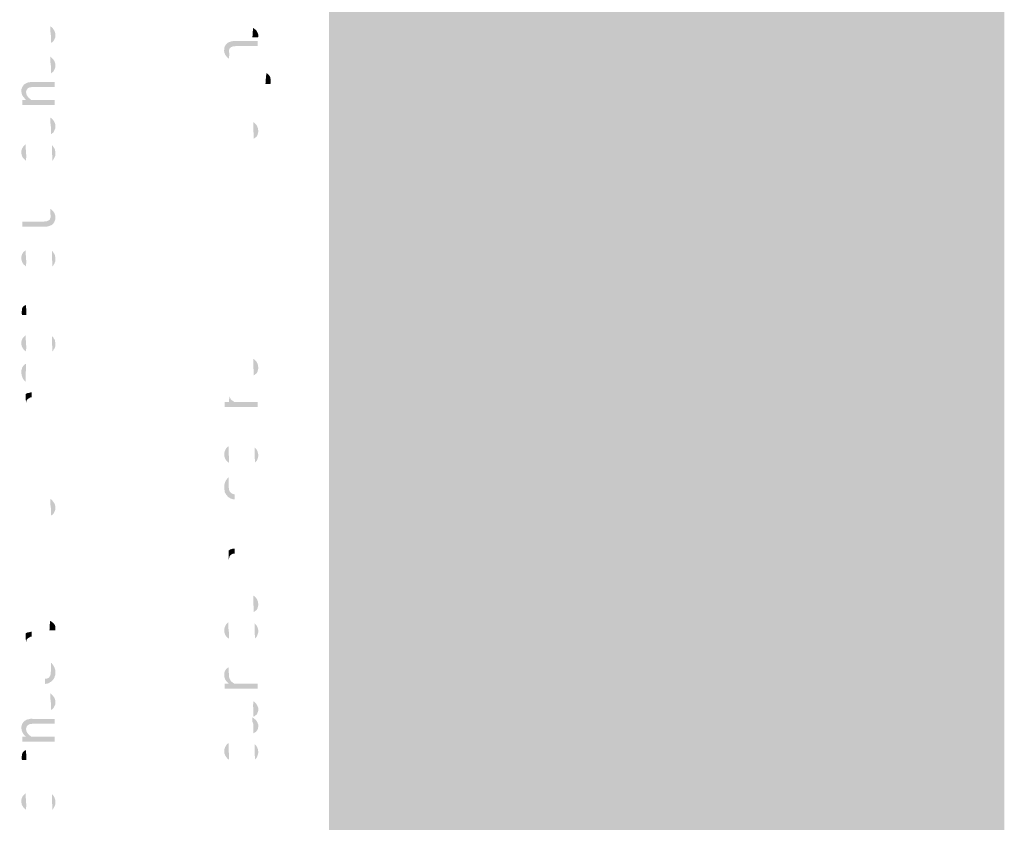
# Model space of a CAD drawing. Extents: x -138 to 788, y 15 to 1082.
# Drawn here: x 70 to 124, y 98 to 142 of the extents above; entities that cross this region are included whole.
import ezdxf

# ---------------------------------------------------------------- set-up
doc = ezdxf.new("R2010")
doc.units = 0
doc.layers.add('EBENE_1', color=160, linetype='Continuous')

msp = doc.modelspace()

# ---------------------------------------------------------------- hatches: boundary and pattern name
at = {"layer": 'EBENE_1'}
for points in [[(124.333, 181.836), (86.868, 181.836), (86.868, 14.831)], [(124.333, 181.836), (124.333, 14.831), (86.868, 14.831)]]:
    msp.add_hatch(color=55, dxfattribs=at).paths.add_polyline_path(points, is_closed=False)
h = msp.add_hatch(color=4, dxfattribs=at)
edge = h.paths.add_edge_path()
edge.add_spline(control_points=[(71.692, 141.323), (71.692, 141.323), (71.692, 141.344), (71.692, 141.344), (71.69, 141.501), (71.594, 141.641), (71.48, 141.746), (71.48, 141.746), (71.416, 141.788), (71.416, 141.788), (71.416, 141.788), (71.416, 141.471), (71.416, 141.471), (71.416, 141.471), (71.438, 141.407), (71.438, 141.407), (71.438, 141.407), (71.438, 141.365), (71.438, 141.365), (71.438, 141.365), (71.459, 140.878), (71.459, 140.878), (71.459, 140.878), (71.501, 140.9), (71.501, 140.9), (71.643, 141.002), (71.618, 141.045), (71.692, 141.196), (71.692, 141.196), (71.692, 141.259), (71.692, 141.259)], knot_values=[0, 0, 0, 0, 1, 1, 1, 2, 2, 2, 3, 3, 3, 4, 4, 4, 5, 5, 5, 6, 6, 6, 7, 7, 7, 8, 8, 8, 9, 9, 9, 10, 10, 10, 10], degree=3, periodic=0)
h = msp.add_hatch(color=4, dxfattribs=at)
edge = h.paths.add_edge_path()
edge.add_spline(control_points=[(82.952, 141.302), (82.952, 141.302), (82.952, 141.323), (82.952, 141.323), (82.88, 141.494), (82.886, 141.56), (82.719, 141.661), (82.719, 141.661), (82.656, 141.704), (82.656, 141.704), (82.656, 141.704), (82.635, 141.344), (82.635, 141.344), (82.635, 141.344), (82.635, 141.281), (82.635, 141.281), (82.635, 141.281), (82.614, 141.217), (82.614, 141.217), (82.614, 141.217), (82.614, 141.175), (82.614, 141.175), (82.614, 141.175), (82.931, 141.175), (82.931, 141.175), (82.931, 141.175), (82.952, 141.238), (82.952, 141.238)], knot_values=[0, 0, 0, 0, 1, 1, 1, 2, 2, 2, 3, 3, 3, 4, 4, 4, 5, 5, 5, 6, 6, 6, 7, 7, 7, 8, 8, 8, 9, 9, 9, 9], degree=3, periodic=0)
h = msp.add_hatch(color=4, dxfattribs=at)
edge = h.paths.add_edge_path()
edge.add_spline(control_points=[(82.91, 140.709), (82.91, 140.709), (82.91, 140.984), (82.91, 140.984), (82.91, 140.984), (81.725, 140.984), (81.725, 140.984), (81.624, 140.992), (81.437, 140.96), (81.344, 140.921), (81.344, 140.921), (81.301, 140.9), (81.301, 140.9), (81.301, 140.9), (81.322, 140.412), (81.322, 140.412), (81.322, 140.412), (81.322, 140.434), (81.322, 140.434), (81.293, 140.601), (81.525, 140.707), (81.661, 140.688), (81.661, 140.688), (81.746, 140.709), (81.746, 140.709)], knot_values=[0, 0, 0, 0, 1, 1, 1, 2, 2, 2, 3, 3, 3, 4, 4, 4, 5, 5, 5, 6, 6, 6, 7, 7, 7, 8, 8, 8, 8], degree=3, periodic=0)
h = msp.add_hatch(color=4, dxfattribs=at)
edge = h.paths.add_edge_path()
edge.add_spline(control_points=[(81.344, 140.307), (81.344, 140.307), (81.322, 140.349), (81.322, 140.349), (81.322, 140.349), (81.322, 140.412), (81.322, 140.412), (81.322, 140.412), (81.301, 140.9), (81.301, 140.9), (81.301, 140.9), (81.259, 140.878), (81.259, 140.878), (81.259, 140.878), (81.217, 140.836), (81.217, 140.836), (81.11, 140.741), (81.055, 140.668), (81.068, 140.519), (81.068, 140.519), (81.047, 140.455), (81.047, 140.455), (81.047, 140.455), (81.047, 140.434), (81.047, 140.434), (81.093, 140.228), (81.089, 140.255), (81.217, 140.074), (81.217, 140.074), (81.28, 140.032), (81.28, 140.032), (81.28, 140.032), (81.322, 139.989), (81.322, 139.989)], knot_values=[0, 0, 0, 0, 1, 1, 1, 2, 2, 2, 3, 3, 3, 4, 4, 4, 5, 5, 5, 6, 6, 6, 7, 7, 7, 8, 8, 8, 9, 9, 9, 10, 10, 10, 11, 11, 11, 11], degree=3, periodic=0)
h = msp.add_hatch(color=4, dxfattribs=at)
edge = h.paths.add_edge_path()
edge.add_spline(control_points=[(71.692, 139.629), (71.692, 139.629), (71.692, 139.651), (71.692, 139.651), (71.693, 139.813), (71.604, 139.946), (71.48, 140.053), (71.48, 140.053), (71.416, 140.116), (71.416, 140.116), (71.416, 140.116), (71.416, 139.778), (71.416, 139.778), (71.416, 139.778), (71.438, 139.735), (71.438, 139.735), (71.438, 139.735), (71.438, 139.672), (71.438, 139.672), (71.438, 139.672), (71.459, 139.185), (71.459, 139.185), (71.459, 139.185), (71.501, 139.227), (71.501, 139.227), (71.501, 139.227), (71.543, 139.248), (71.543, 139.248), (71.543, 139.248), (71.586, 139.291), (71.586, 139.291), (71.586, 139.291), (71.67, 139.46), (71.67, 139.46), (71.67, 139.46), (71.692, 139.524), (71.692, 139.524), (71.692, 139.524), (71.692, 139.587), (71.692, 139.587)], knot_values=[0, 0, 0, 0, 1, 1, 1, 2, 2, 2, 3, 3, 3, 4, 4, 4, 5, 5, 5, 6, 6, 6, 7, 7, 7, 8, 8, 8, 9, 9, 9, 10, 10, 10, 11, 11, 11, 12, 12, 12, 13, 13, 13, 13], degree=3, periodic=0)
h = msp.add_hatch(color=4, dxfattribs=at)
edge = h.paths.add_edge_path()
edge.add_spline(control_points=[(83.63, 138.804), (83.63, 138.804), (83.63, 138.867), (83.63, 138.867), (83.635, 138.991), (83.545, 139.086), (83.46, 139.164), (83.46, 139.164), (83.397, 139.185), (83.397, 139.185), (83.397, 139.185), (83.354, 138.762), (83.354, 138.762), (83.354, 138.762), (83.354, 138.656), (83.354, 138.656), (83.354, 138.656), (83.333, 138.592), (83.333, 138.592), (83.333, 138.592), (83.608, 138.592), (83.608, 138.592), (83.608, 138.592), (83.63, 138.613), (83.63, 138.613), (83.63, 138.613), (83.63, 138.719), (83.63, 138.719)], knot_values=[0, 0, 0, 0, 1, 1, 1, 2, 2, 2, 3, 3, 3, 4, 4, 4, 5, 5, 5, 6, 6, 6, 7, 7, 7, 8, 8, 8, 9, 9, 9, 9], degree=3, periodic=0)
h = msp.add_hatch(color=4, dxfattribs=at)
edge = h.paths.add_edge_path()
edge.add_spline(control_points=[(70.083, 138.042), (70.083, 138.042), (70.083, 138.084), (70.083, 138.084), (70.083, 138.084), (70.062, 138.127), (70.062, 138.127), (70.062, 138.127), (70.041, 138.613), (70.041, 138.613), (70.041, 138.613), (69.956, 138.571), (69.956, 138.571), (69.889, 138.468), (69.848, 138.432), (69.808, 138.296), (69.808, 138.296), (69.808, 138.169), (69.808, 138.169), (69.812, 138.039), (69.878, 137.894), (69.977, 137.809), (69.977, 137.809), (70.019, 137.746), (70.019, 137.746), (70.019, 137.746), (70.083, 137.703), (70.083, 137.703)], knot_values=[0, 0, 0, 0, 1, 1, 1, 2, 2, 2, 3, 3, 3, 4, 4, 4, 5, 5, 5, 6, 6, 6, 7, 7, 7, 8, 8, 8, 9, 9, 9, 9], degree=3, periodic=0)
h = msp.add_hatch(color=4, dxfattribs=at)
edge = h.paths.add_edge_path()
edge.add_spline(control_points=[(71.649, 138.423), (71.649, 138.423), (71.649, 138.698), (71.649, 138.698), (71.649, 138.698), (70.464, 138.698), (70.464, 138.698), (70.342, 138.701), (70.216, 138.7), (70.104, 138.656), (70.104, 138.656), (70.041, 138.613), (70.041, 138.613), (70.041, 138.613), (70.062, 138.127), (70.062, 138.127), (70.062, 138.127), (70.062, 138.148), (70.062, 138.148), (70.103, 138.352), (70.197, 138.413), (70.4, 138.423), (70.4, 138.423), (70.485, 138.423), (70.485, 138.423)], knot_values=[0, 0, 0, 0, 1, 1, 1, 2, 2, 2, 3, 3, 3, 4, 4, 4, 5, 5, 5, 6, 6, 6, 7, 7, 7, 8, 8, 8, 8], degree=3, periodic=0)
h = msp.add_hatch(color=4, dxfattribs=at)
edge = h.paths.add_edge_path()
edge.add_spline(control_points=[(71.649, 137.428), (71.649, 137.428), (71.649, 137.703), (71.649, 137.703), (71.649, 137.703), (70.358, 137.703), (70.358, 137.703), (70.227, 137.816), (70.205, 137.818), (70.104, 137.978), (70.104, 137.978), (70.083, 138.042), (70.083, 138.042), (70.083, 138.042), (70.083, 137.703), (70.083, 137.703), (70.083, 137.703), (69.85, 137.703), (69.85, 137.703), (69.85, 137.703), (69.85, 137.428), (69.85, 137.428)], knot_values=[0, 0, 0, 0, 1, 1, 1, 2, 2, 2, 3, 3, 3, 4, 4, 4, 5, 5, 5, 6, 6, 6, 7, 7, 7, 7], degree=3, periodic=0)
h = msp.add_hatch(color=4, dxfattribs=at)
edge = h.paths.add_edge_path()
edge.add_spline(control_points=[(71.692, 136.264), (71.692, 136.264), (71.692, 136.285), (71.692, 136.285), (71.694, 136.447), (71.597, 136.577), (71.48, 136.687), (71.48, 136.687), (71.416, 136.73), (71.416, 136.73), (71.416, 136.73), (71.416, 136.412), (71.416, 136.412), (71.416, 136.412), (71.438, 136.37), (71.438, 136.37), (71.438, 136.37), (71.438, 136.306), (71.438, 136.306), (71.438, 136.306), (71.459, 135.819), (71.459, 135.819), (71.459, 135.819), (71.501, 135.84), (71.501, 135.84), (71.665, 135.964), (71.593, 135.964), (71.692, 136.137), (71.692, 136.137), (71.692, 136.2), (71.692, 136.2)], knot_values=[0, 0, 0, 0, 1, 1, 1, 2, 2, 2, 3, 3, 3, 4, 4, 4, 5, 5, 5, 6, 6, 6, 7, 7, 7, 8, 8, 8, 9, 9, 9, 10, 10, 10, 10], degree=3, periodic=0)
h = msp.add_hatch(color=4, dxfattribs=at)
edge = h.paths.add_edge_path()
edge.add_spline(control_points=[(82.952, 136.01), (82.952, 136.01), (82.952, 136.031), (82.952, 136.031), (82.952, 136.031), (82.931, 136.073), (82.931, 136.073), (82.931, 136.073), (82.931, 136.137), (82.931, 136.137), (82.931, 136.137), (82.91, 136.179), (82.91, 136.179), (82.91, 136.179), (82.889, 136.243), (82.889, 136.243), (82.889, 136.243), (82.867, 136.285), (82.867, 136.285), (82.867, 136.285), (82.825, 136.349), (82.825, 136.349), (82.825, 136.349), (82.741, 136.433), (82.741, 136.433), (82.741, 136.433), (82.677, 136.476), (82.677, 136.476), (82.677, 136.476), (82.677, 136.052), (82.677, 136.052), (82.677, 136.052), (82.698, 135.566), (82.698, 135.566), (82.698, 135.566), (82.741, 135.587), (82.741, 135.587), (82.846, 135.675), (82.919, 135.708), (82.931, 135.883), (82.931, 135.883), (82.952, 135.947), (82.952, 135.947)], knot_values=[0, 0, 0, 0, 1, 1, 1, 2, 2, 2, 3, 3, 3, 4, 4, 4, 5, 5, 5, 6, 6, 6, 7, 7, 7, 8, 8, 8, 9, 9, 9, 10, 10, 10, 11, 11, 11, 12, 12, 12, 13, 13, 13, 14, 14, 14, 14], degree=3, periodic=0)
h = msp.add_hatch(color=4, dxfattribs=at)
edge = h.paths.add_edge_path()
edge.add_spline(control_points=[(70.083, 134.655), (70.083, 134.655), (70.062, 134.719), (70.062, 134.719), (70.062, 134.719), (70.062, 134.761), (70.062, 134.761), (70.062, 134.761), (70.041, 135.248), (70.041, 135.248), (70.041, 135.248), (69.998, 135.206), (69.998, 135.206), (69.724, 135.007), (69.744, 134.554), (70.019, 134.38), (70.019, 134.38), (70.062, 134.338), (70.062, 134.338)], knot_values=[0, 0, 0, 0, 1, 1, 1, 2, 2, 2, 3, 3, 3, 4, 4, 4, 5, 5, 5, 6, 6, 6, 6], degree=3, periodic=0)
h = msp.add_hatch(color=4, dxfattribs=at)
edge = h.paths.add_edge_path()
edge.add_spline(control_points=[(71.692, 134.761), (71.692, 134.761), (71.692, 134.782), (71.692, 134.782), (71.665, 135.052), (71.665, 134.961), (71.543, 135.163), (71.543, 135.163), (71.501, 135.206), (71.501, 135.206), (71.501, 135.206), (71.522, 134.338), (71.522, 134.338), (71.522, 134.338), (71.564, 134.38), (71.564, 134.38), (71.648, 134.523), (71.629, 134.482), (71.692, 134.634), (71.692, 134.634), (71.692, 134.698), (71.692, 134.698)], knot_values=[0, 0, 0, 0, 1, 1, 1, 2, 2, 2, 3, 3, 3, 4, 4, 4, 5, 5, 5, 6, 6, 6, 7, 7, 7, 7], degree=3, periodic=0)
h = msp.add_hatch(color=4, dxfattribs=at)
edge = h.paths.add_edge_path()
edge.add_spline(control_points=[(71.692, 131.205), (71.692, 131.205), (71.692, 131.226), (71.692, 131.226), (71.697, 131.387), (71.595, 131.518), (71.48, 131.628), (71.48, 131.628), (71.416, 131.671), (71.416, 131.671), (71.416, 131.671), (71.416, 131.353), (71.416, 131.353), (71.416, 131.353), (71.438, 131.311), (71.438, 131.311), (71.438, 131.311), (71.438, 131.247), (71.438, 131.247), (71.438, 131.247), (71.459, 130.761), (71.459, 130.761), (71.459, 130.761), (71.501, 130.782), (71.501, 130.782), (71.651, 130.919), (71.616, 130.911), (71.692, 131.099), (71.692, 131.099), (71.692, 131.142), (71.692, 131.142)], knot_values=[0, 0, 0, 0, 1, 1, 1, 2, 2, 2, 3, 3, 3, 4, 4, 4, 5, 5, 5, 6, 6, 6, 7, 7, 7, 8, 8, 8, 9, 9, 9, 10, 10, 10, 10], degree=3, periodic=0)
h = msp.add_hatch(color=4, dxfattribs=at)
edge = h.paths.add_edge_path()
edge.add_spline(control_points=[(71.459, 130.761), (71.459, 130.761), (71.438, 131.247), (71.438, 131.247), (71.438, 131.247), (71.438, 131.226), (71.438, 131.226), (71.438, 131.226), (71.416, 131.163), (71.416, 131.163), (71.416, 131.163), (71.395, 131.12), (71.395, 131.12), (71.395, 131.12), (71.374, 131.057), (71.374, 131.057), (71.374, 131.057), (71.332, 131.036), (71.332, 131.036), (71.332, 131.036), (71.289, 131.015), (71.289, 131.015), (71.289, 131.015), (71.247, 130.994), (71.247, 130.994), (71.247, 130.994), (71.183, 130.972), (71.183, 130.972), (71.183, 130.972), (71.099, 130.972), (71.099, 130.972), (71.099, 130.972), (71.014, 130.951), (71.014, 130.951), (71.014, 130.951), (69.85, 130.951), (69.85, 130.951), (69.85, 130.951), (69.85, 130.676), (69.85, 130.676), (69.85, 130.676), (71.035, 130.676), (71.035, 130.676), (71.112, 130.668), (71.28, 130.693), (71.353, 130.718), (71.353, 130.718), (71.395, 130.739), (71.395, 130.739)], knot_values=[0, 0, 0, 0, 1, 1, 1, 2, 2, 2, 3, 3, 3, 4, 4, 4, 5, 5, 5, 6, 6, 6, 7, 7, 7, 8, 8, 8, 9, 9, 9, 10, 10, 10, 11, 11, 11, 12, 12, 12, 13, 13, 13, 14, 14, 14, 15, 15, 15, 16, 16, 16, 16], degree=3, periodic=0)
h = msp.add_hatch(color=4, dxfattribs=at)
edge = h.paths.add_edge_path()
edge.add_spline(control_points=[(70.083, 128.792), (70.083, 128.792), (70.062, 128.856), (70.062, 128.856), (70.062, 128.856), (70.062, 128.898), (70.062, 128.898), (70.062, 128.898), (70.041, 129.385), (70.041, 129.385), (70.041, 129.385), (69.998, 129.342), (69.998, 129.342), (69.724, 129.144), (69.744, 128.691), (70.019, 128.517), (70.019, 128.517), (70.062, 128.475), (70.062, 128.475)], knot_values=[0, 0, 0, 0, 1, 1, 1, 2, 2, 2, 3, 3, 3, 4, 4, 4, 5, 5, 5, 6, 6, 6, 6], degree=3, periodic=0)
h = msp.add_hatch(color=4, dxfattribs=at)
edge = h.paths.add_edge_path()
edge.add_spline(control_points=[(71.692, 128.898), (71.692, 128.898), (71.692, 128.919), (71.692, 128.919), (71.665, 129.189), (71.665, 129.098), (71.543, 129.3), (71.543, 129.3), (71.501, 129.342), (71.501, 129.342), (71.501, 129.342), (71.522, 128.475), (71.522, 128.475), (71.522, 128.475), (71.564, 128.517), (71.564, 128.517), (71.648, 128.66), (71.629, 128.619), (71.692, 128.771), (71.692, 128.771), (71.692, 128.835), (71.692, 128.835)], knot_values=[0, 0, 0, 0, 1, 1, 1, 2, 2, 2, 3, 3, 3, 4, 4, 4, 5, 5, 5, 6, 6, 6, 7, 7, 7, 7], degree=3, periodic=0)
h = msp.add_hatch(color=4, dxfattribs=at)
edge = h.paths.add_edge_path()
edge.add_spline(control_points=[(70.083, 125.786), (70.083, 125.786), (70.083, 125.935), (70.083, 125.935), (70.083, 125.935), (70.062, 126.337), (70.062, 126.337), (70.062, 126.337), (69.998, 126.315), (69.998, 126.315), (69.802, 126.262), (69.832, 126.017), (69.829, 125.85), (69.829, 125.85), (69.85, 125.786), (69.85, 125.786)], knot_values=[0, 0, 0, 0, 1, 1, 1, 2, 2, 2, 3, 3, 3, 4, 4, 4, 5, 5, 5, 5], degree=3, periodic=0)
h = msp.add_hatch(color=4, dxfattribs=at)
edge = h.paths.add_edge_path()
edge.add_spline(control_points=[(70.083, 124.072), (70.083, 124.072), (70.062, 124.135), (70.062, 124.135), (70.062, 124.135), (70.062, 124.178), (70.062, 124.178), (70.062, 124.178), (70.041, 124.665), (70.041, 124.665), (70.041, 124.665), (69.998, 124.622), (69.998, 124.622), (69.717, 124.418), (69.748, 123.985), (70.019, 123.797), (70.019, 123.797), (70.062, 123.754), (70.062, 123.754)], knot_values=[0, 0, 0, 0, 1, 1, 1, 2, 2, 2, 3, 3, 3, 4, 4, 4, 5, 5, 5, 6, 6, 6, 6], degree=3, periodic=0)
h = msp.add_hatch(color=4, dxfattribs=at)
edge = h.paths.add_edge_path()
edge.add_spline(control_points=[(71.692, 124.199), (71.692, 124.199), (71.692, 124.263), (71.692, 124.263), (71.692, 124.263), (71.67, 124.326), (71.67, 124.326), (71.67, 124.326), (71.67, 124.389), (71.67, 124.389), (71.67, 124.389), (71.649, 124.432), (71.649, 124.432), (71.649, 124.432), (71.607, 124.474), (71.607, 124.474), (71.607, 124.474), (71.586, 124.537), (71.586, 124.537), (71.586, 124.537), (71.501, 124.622), (71.501, 124.622), (71.501, 124.622), (71.522, 123.754), (71.522, 123.754), (71.522, 123.754), (71.564, 123.797), (71.564, 123.797), (71.601, 123.939), (71.628, 123.825), (71.692, 124.072), (71.692, 124.072), (71.692, 124.135), (71.692, 124.135)], knot_values=[0, 0, 0, 0, 1, 1, 1, 2, 2, 2, 3, 3, 3, 4, 4, 4, 5, 5, 5, 6, 6, 6, 7, 7, 7, 8, 8, 8, 9, 9, 9, 10, 10, 10, 11, 11, 11, 11], degree=3, periodic=0)
h = msp.add_hatch(color=4, dxfattribs=at)
edge = h.paths.add_edge_path()
edge.add_spline(control_points=[(70.062, 123.077), (70.062, 123.077), (69.998, 123.056), (69.998, 123.056), (69.715, 122.852), (69.764, 122.324), (69.998, 122.125), (69.998, 122.125), (70.041, 122.082), (70.041, 122.082)], knot_values=[0, 0, 0, 0, 1, 1, 1, 2, 2, 2, 3, 3, 3, 3], degree=3, periodic=0)
h = msp.add_hatch(color=4, dxfattribs=at)
edge = h.paths.add_edge_path()
edge.add_spline(control_points=[(82.952, 122.887), (82.952, 122.887), (82.952, 122.908), (82.952, 122.908), (82.952, 122.908), (82.931, 122.95), (82.931, 122.95), (82.931, 122.95), (82.931, 123.014), (82.931, 123.014), (82.931, 123.014), (82.91, 123.077), (82.91, 123.077), (82.91, 123.077), (82.867, 123.162), (82.867, 123.162), (82.867, 123.162), (82.825, 123.225), (82.825, 123.225), (82.825, 123.225), (82.783, 123.268), (82.783, 123.268), (82.783, 123.268), (82.741, 123.31), (82.741, 123.31), (82.741, 123.31), (82.677, 123.352), (82.677, 123.352), (82.677, 123.352), (82.677, 122.929), (82.677, 122.929), (82.677, 122.929), (82.698, 122.442), (82.698, 122.442), (82.698, 122.442), (82.741, 122.463), (82.741, 122.463), (82.868, 122.565), (82.905, 122.581), (82.931, 122.76), (82.931, 122.76), (82.952, 122.823), (82.952, 122.823)], knot_values=[0, 0, 0, 0, 1, 1, 1, 2, 2, 2, 3, 3, 3, 4, 4, 4, 5, 5, 5, 6, 6, 6, 7, 7, 7, 8, 8, 8, 9, 9, 9, 10, 10, 10, 11, 11, 11, 12, 12, 12, 13, 13, 13, 14, 14, 14, 14], degree=3, periodic=0)
h = msp.add_hatch(color=4, dxfattribs=at)
edge = h.paths.add_edge_path()
edge.add_spline(control_points=[(70.379, 121.214), (70.379, 121.214), (70.379, 121.49), (70.379, 121.49), (70.379, 121.49), (70.316, 121.49), (70.316, 121.49), (70.316, 121.49), (70.252, 121.469), (70.252, 121.469), (70.252, 121.469), (70.189, 121.469), (70.189, 121.469), (70.189, 121.469), (70.125, 121.447), (70.125, 121.447), (70.125, 121.447), (70.083, 121.426), (70.083, 121.426), (70.083, 121.426), (70.041, 121.384), (70.041, 121.384), (70.041, 121.384), (70.062, 120.833), (70.062, 120.833), (70.062, 120.833), (70.062, 120.897), (70.062, 120.897), (70.106, 121.057), (70.056, 121.083), (70.273, 121.193), (70.273, 121.193), (70.316, 121.214), (70.316, 121.214)], knot_values=[0, 0, 0, 0, 1, 1, 1, 2, 2, 2, 3, 3, 3, 4, 4, 4, 5, 5, 5, 6, 6, 6, 7, 7, 7, 8, 8, 8, 9, 9, 9, 10, 10, 10, 11, 11, 11, 11], degree=3, periodic=0)
h = msp.add_hatch(color=4, dxfattribs=at)
edge = h.paths.add_edge_path()
edge.add_spline(control_points=[(82.91, 120.685), (82.91, 120.685), (82.91, 120.96), (82.91, 120.96), (82.91, 120.96), (81.619, 120.96), (81.619, 120.96), (81.481, 121.076), (81.421, 121.063), (81.365, 121.236), (81.365, 121.236), (81.344, 121.278), (81.344, 121.278), (81.344, 121.278), (81.322, 120.96), (81.322, 120.96), (81.322, 120.96), (81.089, 120.96), (81.089, 120.96), (81.089, 120.96), (81.089, 120.685), (81.089, 120.685)], knot_values=[0, 0, 0, 0, 1, 1, 1, 2, 2, 2, 3, 3, 3, 4, 4, 4, 5, 5, 5, 6, 6, 6, 7, 7, 7, 7], degree=3, periodic=0)
h = msp.add_hatch(color=4, dxfattribs=at)
edge = h.paths.add_edge_path()
edge.add_spline(control_points=[(81.322, 117.913), (81.322, 117.913), (81.322, 117.955), (81.322, 117.955), (81.322, 117.955), (81.301, 118.018), (81.301, 118.018), (81.301, 118.018), (81.301, 118.505), (81.301, 118.505), (81.301, 118.505), (81.238, 118.463), (81.238, 118.463), (81, 118.251), (80.991, 117.837), (81.259, 117.637), (81.259, 117.637), (81.322, 117.595), (81.322, 117.595)], knot_values=[0, 0, 0, 0, 1, 1, 1, 2, 2, 2, 3, 3, 3, 4, 4, 4, 5, 5, 5, 6, 6, 6, 6], degree=3, periodic=0)
h = msp.add_hatch(color=4, dxfattribs=at)
edge = h.paths.add_edge_path()
edge.add_spline(control_points=[(82.952, 118.018), (82.952, 118.018), (82.952, 118.039), (82.952, 118.039), (82.915, 118.174), (82.906, 118.308), (82.783, 118.399), (82.783, 118.399), (82.741, 118.442), (82.741, 118.442), (82.741, 118.442), (82.762, 117.595), (82.762, 117.595), (82.762, 117.595), (82.804, 117.637), (82.804, 117.637), (82.899, 117.736), (82.902, 117.775), (82.931, 117.891), (82.931, 117.891), (82.952, 117.955), (82.952, 117.955)], knot_values=[0, 0, 0, 0, 1, 1, 1, 2, 2, 2, 3, 3, 3, 4, 4, 4, 5, 5, 5, 6, 6, 6, 7, 7, 7, 7], degree=3, periodic=0)
h = msp.add_hatch(color=4, dxfattribs=at)
edge = h.paths.add_edge_path()
edge.add_spline(control_points=[(81.64, 115.563), (81.64, 115.563), (81.64, 115.838), (81.64, 115.838), (81.64, 115.838), (81.619, 115.838), (81.619, 115.838), (81.619, 115.838), (81.555, 115.859), (81.555, 115.859), (81.555, 115.859), (81.492, 115.881), (81.492, 115.881), (81.492, 115.881), (81.428, 115.923), (81.428, 115.923), (81.428, 115.923), (81.386, 115.965), (81.386, 115.965), (81.386, 115.965), (81.365, 116.007), (81.365, 116.007), (81.365, 116.007), (81.344, 116.05), (81.344, 116.05), (81.344, 116.05), (81.322, 116.113), (81.322, 116.113), (81.322, 116.113), (81.322, 116.177), (81.322, 116.177), (81.322, 116.177), (81.301, 116.219), (81.301, 116.219), (81.301, 116.219), (81.301, 116.79), (81.301, 116.79), (81.301, 116.79), (81.28, 116.769), (81.28, 116.769), (81.28, 116.769), (81.238, 116.727), (81.238, 116.727), (81.1, 116.572), (81.03, 116.36), (81.068, 116.156), (81.068, 116.156), (81.068, 116.092), (81.068, 116.092), (81.068, 116.092), (81.089, 116.029), (81.089, 116.029), (81.089, 116.029), (81.089, 115.965), (81.089, 115.965), (81.089, 115.965), (81.111, 115.923), (81.111, 115.923), (81.111, 115.923), (81.153, 115.859), (81.153, 115.859), (81.153, 115.859), (81.174, 115.817), (81.174, 115.817), (81.174, 115.817), (81.217, 115.775), (81.217, 115.775), (81.217, 115.775), (81.238, 115.732), (81.238, 115.732), (81.238, 115.732), (81.28, 115.69), (81.28, 115.69), (81.28, 115.69), (81.322, 115.669), (81.322, 115.669), (81.322, 115.669), (81.386, 115.626), (81.386, 115.626), (81.386, 115.626), (81.428, 115.605), (81.428, 115.605), (81.428, 115.605), (81.492, 115.584), (81.492, 115.584), (81.492, 115.584), (81.576, 115.563), (81.576, 115.563)], knot_values=[0, 0, 0, 0, 1, 1, 1, 2, 2, 2, 3, 3, 3, 4, 4, 4, 5, 5, 5, 6, 6, 6, 7, 7, 7, 8, 8, 8, 9, 9, 9, 10, 10, 10, 11, 11, 11, 12, 12, 12, 13, 13, 13, 14, 14, 14, 15, 15, 15, 16, 16, 16, 17, 17, 17, 18, 18, 18, 19, 19, 19, 20, 20, 20, 21, 21, 21, 22, 22, 22, 23, 23, 23, 24, 24, 24, 25, 25, 25, 26, 26, 26, 27, 27, 27, 28, 28, 28, 29, 29, 29, 29], degree=3, periodic=0)
h = msp.add_hatch(color=4, dxfattribs=at)
edge = h.paths.add_edge_path()
edge.add_spline(control_points=[(71.692, 115.119), (71.692, 115.119), (71.692, 115.14), (71.692, 115.14), (71.689, 115.317), (71.592, 115.412), (71.48, 115.542), (71.48, 115.542), (71.416, 115.584), (71.416, 115.584), (71.416, 115.584), (71.416, 115.245), (71.416, 115.245), (71.416, 115.245), (71.438, 115.203), (71.438, 115.203), (71.438, 115.203), (71.438, 115.161), (71.438, 115.161), (71.438, 115.161), (71.459, 114.674), (71.459, 114.674), (71.459, 114.674), (71.501, 114.695), (71.501, 114.695), (71.501, 114.695), (71.543, 114.716), (71.543, 114.716), (71.543, 114.716), (71.586, 114.759), (71.586, 114.759), (71.586, 114.759), (71.607, 114.801), (71.607, 114.801), (71.607, 114.801), (71.649, 114.886), (71.649, 114.886), (71.649, 114.886), (71.67, 114.949), (71.67, 114.949), (71.67, 114.949), (71.692, 114.991), (71.692, 114.991), (71.692, 114.991), (71.692, 115.055), (71.692, 115.055)], knot_values=[0, 0, 0, 0, 1, 1, 1, 2, 2, 2, 3, 3, 3, 4, 4, 4, 5, 5, 5, 6, 6, 6, 7, 7, 7, 8, 8, 8, 9, 9, 9, 10, 10, 10, 11, 11, 11, 12, 12, 12, 13, 13, 13, 14, 14, 14, 15, 15, 15, 15], degree=3, periodic=0)
h = msp.add_hatch(color=4, dxfattribs=at)
edge = h.paths.add_edge_path()
edge.add_spline(control_points=[(81.64, 112.557), (81.64, 112.557), (81.64, 112.832), (81.64, 112.832), (81.64, 112.832), (81.555, 112.832), (81.555, 112.832), (81.555, 112.832), (81.492, 112.811), (81.492, 112.811), (81.492, 112.811), (81.428, 112.79), (81.428, 112.79), (81.428, 112.79), (81.386, 112.79), (81.386, 112.79), (81.386, 112.79), (81.344, 112.748), (81.344, 112.748), (81.344, 112.748), (81.301, 112.727), (81.301, 112.727), (81.301, 112.727), (81.301, 112.155), (81.301, 112.155), (81.301, 112.155), (81.301, 112.176), (81.301, 112.176), (81.343, 112.325), (81.32, 112.464), (81.513, 112.536), (81.513, 112.536), (81.576, 112.557), (81.576, 112.557)], knot_values=[0, 0, 0, 0, 1, 1, 1, 2, 2, 2, 3, 3, 3, 4, 4, 4, 5, 5, 5, 6, 6, 6, 7, 7, 7, 8, 8, 8, 9, 9, 9, 10, 10, 10, 11, 11, 11, 11], degree=3, periodic=0)
h = msp.add_hatch(color=4, dxfattribs=at)
edge = h.paths.add_edge_path()
edge.add_spline(control_points=[(82.952, 109.763), (82.952, 109.763), (82.952, 109.785), (82.952, 109.785), (82.952, 109.785), (82.931, 109.827), (82.931, 109.827), (82.931, 109.827), (82.931, 109.89), (82.931, 109.89), (82.931, 109.89), (82.91, 109.933), (82.91, 109.933), (82.91, 109.933), (82.889, 109.996), (82.889, 109.996), (82.889, 109.996), (82.867, 110.038), (82.867, 110.038), (82.867, 110.038), (82.825, 110.102), (82.825, 110.102), (82.825, 110.102), (82.741, 110.187), (82.741, 110.187), (82.741, 110.187), (82.677, 110.229), (82.677, 110.229), (82.677, 110.229), (82.677, 109.806), (82.677, 109.806), (82.677, 109.806), (82.698, 109.319), (82.698, 109.319), (82.698, 109.319), (82.741, 109.34), (82.741, 109.34), (82.846, 109.428), (82.919, 109.461), (82.931, 109.636), (82.931, 109.636), (82.952, 109.7), (82.952, 109.7)], knot_values=[0, 0, 0, 0, 1, 1, 1, 2, 2, 2, 3, 3, 3, 4, 4, 4, 5, 5, 5, 6, 6, 6, 7, 7, 7, 8, 8, 8, 9, 9, 9, 10, 10, 10, 11, 11, 11, 12, 12, 12, 13, 13, 13, 14, 14, 14, 14], degree=3, periodic=0)
h = msp.add_hatch(color=4, dxfattribs=at)
edge = h.paths.add_edge_path()
edge.add_spline(control_points=[(71.692, 108.43), (71.692, 108.43), (71.692, 108.472), (71.692, 108.472), (71.71, 108.601), (71.552, 108.726), (71.459, 108.79), (71.459, 108.79), (71.395, 108.832), (71.395, 108.832), (71.395, 108.832), (71.374, 108.472), (71.374, 108.472), (71.374, 108.472), (71.374, 108.345), (71.374, 108.345), (71.374, 108.345), (71.353, 108.303), (71.353, 108.303), (71.353, 108.303), (71.692, 108.303), (71.692, 108.303), (71.692, 108.303), (71.692, 108.366), (71.692, 108.366)], knot_values=[0, 0, 0, 0, 1, 1, 1, 2, 2, 2, 3, 3, 3, 4, 4, 4, 5, 5, 5, 6, 6, 6, 7, 7, 7, 8, 8, 8, 8], degree=3, periodic=0)
h = msp.add_hatch(color=4, dxfattribs=at)
edge = h.paths.add_edge_path()
edge.add_spline(control_points=[(81.322, 108.155), (81.322, 108.155), (81.322, 108.197), (81.322, 108.197), (81.322, 108.197), (81.301, 108.26), (81.301, 108.26), (81.301, 108.26), (81.28, 108.747), (81.28, 108.747), (81.28, 108.747), (81.238, 108.705), (81.238, 108.705), (80.999, 108.493), (80.994, 108.075), (81.259, 107.879), (81.259, 107.879), (81.322, 107.837), (81.322, 107.837)], knot_values=[0, 0, 0, 0, 1, 1, 1, 2, 2, 2, 3, 3, 3, 4, 4, 4, 5, 5, 5, 6, 6, 6, 6], degree=3, periodic=0)
h = msp.add_hatch(color=4, dxfattribs=at)
edge = h.paths.add_edge_path()
edge.add_spline(control_points=[(82.952, 108.26), (82.952, 108.26), (82.952, 108.282), (82.952, 108.282), (82.919, 108.42), (82.911, 108.548), (82.783, 108.641), (82.783, 108.641), (82.741, 108.705), (82.741, 108.705), (82.741, 108.705), (82.762, 107.837), (82.762, 107.837), (82.762, 107.837), (82.804, 107.879), (82.804, 107.879), (82.879, 107.951), (82.902, 108.041), (82.931, 108.133), (82.931, 108.133), (82.952, 108.197), (82.952, 108.197)], knot_values=[0, 0, 0, 0, 1, 1, 1, 2, 2, 2, 3, 3, 3, 4, 4, 4, 5, 5, 5, 6, 6, 6, 7, 7, 7, 7], degree=3, periodic=0)
h = msp.add_hatch(color=4, dxfattribs=at)
edge = h.paths.add_edge_path()
edge.add_spline(control_points=[(70.379, 107.943), (70.379, 107.943), (70.379, 108.218), (70.379, 108.218), (70.379, 108.218), (70.316, 108.218), (70.316, 108.218), (70.316, 108.218), (70.252, 108.197), (70.252, 108.197), (70.252, 108.197), (70.189, 108.197), (70.189, 108.197), (70.189, 108.197), (70.125, 108.176), (70.125, 108.176), (70.125, 108.176), (70.083, 108.155), (70.083, 108.155), (70.083, 108.155), (70.041, 108.112), (70.041, 108.112), (70.041, 108.112), (70.062, 107.562), (70.062, 107.562), (70.062, 107.562), (70.062, 107.625), (70.062, 107.625), (70.106, 107.786), (70.056, 107.812), (70.273, 107.922), (70.273, 107.922), (70.316, 107.943), (70.316, 107.943)], knot_values=[0, 0, 0, 0, 1, 1, 1, 2, 2, 2, 3, 3, 3, 4, 4, 4, 5, 5, 5, 6, 6, 6, 7, 7, 7, 8, 8, 8, 9, 9, 9, 10, 10, 10, 11, 11, 11, 11], degree=3, periodic=0)
h = msp.add_hatch(color=4, dxfattribs=at)
edge = h.paths.add_edge_path()
edge.add_spline(control_points=[(71.692, 105.953), (71.692, 105.953), (71.692, 105.975), (71.692, 105.975), (71.713, 106.158), (71.603, 106.327), (71.501, 106.461), (71.501, 106.461), (71.459, 106.504), (71.459, 106.504), (71.459, 106.504), (71.438, 105.953), (71.438, 105.953), (71.438, 105.953), (71.438, 105.868), (71.438, 105.868), (71.438, 105.868), (71.416, 105.826), (71.416, 105.826), (71.416, 105.826), (71.395, 105.763), (71.395, 105.763), (71.395, 105.763), (71.353, 105.72), (71.353, 105.72), (71.353, 105.72), (71.353, 105.699), (71.353, 105.699), (71.353, 105.699), (71.311, 105.657), (71.311, 105.657), (71.311, 105.657), (71.247, 105.636), (71.247, 105.636), (71.247, 105.636), (71.183, 105.615), (71.183, 105.615), (71.183, 105.615), (71.12, 105.615), (71.12, 105.615), (71.12, 105.615), (71.12, 105.318), (71.12, 105.318), (71.12, 105.318), (71.162, 105.339), (71.162, 105.339), (71.162, 105.339), (71.226, 105.339), (71.226, 105.339), (71.226, 105.339), (71.289, 105.361), (71.289, 105.361), (71.289, 105.361), (71.353, 105.382), (71.353, 105.382), (71.353, 105.382), (71.395, 105.424), (71.395, 105.424), (71.395, 105.424), (71.459, 105.445), (71.459, 105.445), (71.459, 105.445), (71.543, 105.53), (71.543, 105.53), (71.628, 105.671), (71.607, 105.573), (71.67, 105.784), (71.67, 105.784), (71.692, 105.826), (71.692, 105.826), (71.692, 105.826), (71.692, 105.89), (71.692, 105.89)], knot_values=[0, 0, 0, 0, 1, 1, 1, 2, 2, 2, 3, 3, 3, 4, 4, 4, 5, 5, 5, 6, 6, 6, 7, 7, 7, 8, 8, 8, 9, 9, 9, 10, 10, 10, 11, 11, 11, 12, 12, 12, 13, 13, 13, 14, 14, 14, 15, 15, 15, 16, 16, 16, 17, 17, 17, 18, 18, 18, 19, 19, 19, 20, 20, 20, 21, 21, 21, 22, 22, 22, 23, 23, 23, 24, 24, 24, 24], degree=3, periodic=0)
h = msp.add_hatch(color=4, dxfattribs=at)
edge = h.paths.add_edge_path()
edge.add_spline(control_points=[(81.344, 105.657), (81.344, 105.657), (81.322, 105.72), (81.322, 105.72), (81.322, 105.72), (81.322, 105.763), (81.322, 105.763), (81.322, 105.763), (81.301, 106.25), (81.301, 106.25), (81.301, 106.25), (81.259, 106.228), (81.259, 106.228), (80.96, 106.057), (81.008, 105.563), (81.28, 105.382), (81.28, 105.382), (81.322, 105.339), (81.322, 105.339)], knot_values=[0, 0, 0, 0, 1, 1, 1, 2, 2, 2, 3, 3, 3, 4, 4, 4, 5, 5, 5, 6, 6, 6, 6], degree=3, periodic=0)
h = msp.add_hatch(color=4, dxfattribs=at)
edge = h.paths.add_edge_path()
edge.add_spline(control_points=[(82.91, 105.064), (82.91, 105.064), (82.91, 105.339), (82.91, 105.339), (82.91, 105.339), (81.619, 105.339), (81.619, 105.339), (81.481, 105.455), (81.421, 105.442), (81.365, 105.615), (81.365, 105.615), (81.344, 105.657), (81.344, 105.657), (81.344, 105.657), (81.322, 105.339), (81.322, 105.339), (81.322, 105.339), (81.089, 105.339), (81.089, 105.339), (81.089, 105.339), (81.089, 105.064), (81.089, 105.064)], knot_values=[0, 0, 0, 0, 1, 1, 1, 2, 2, 2, 3, 3, 3, 4, 4, 4, 5, 5, 5, 6, 6, 6, 7, 7, 7, 7], degree=3, periodic=0)
h = msp.add_hatch(color=4, dxfattribs=at)
edge = h.paths.add_edge_path()
edge.add_spline(control_points=[(71.692, 104.323), (71.692, 104.323), (71.692, 104.345), (71.692, 104.345), (71.693, 104.507), (71.604, 104.64), (71.48, 104.747), (71.48, 104.747), (71.416, 104.81), (71.416, 104.81), (71.416, 104.81), (71.416, 104.471), (71.416, 104.471), (71.416, 104.471), (71.438, 104.429), (71.438, 104.429), (71.438, 104.429), (71.438, 104.366), (71.438, 104.366), (71.438, 104.366), (71.459, 103.879), (71.459, 103.879), (71.459, 103.879), (71.501, 103.921), (71.501, 103.921), (71.501, 103.921), (71.543, 103.942), (71.543, 103.942), (71.543, 103.942), (71.586, 103.985), (71.586, 103.985), (71.586, 103.985), (71.67, 104.154), (71.67, 104.154), (71.67, 104.154), (71.692, 104.218), (71.692, 104.218), (71.692, 104.218), (71.692, 104.26), (71.692, 104.26)], knot_values=[0, 0, 0, 0, 1, 1, 1, 2, 2, 2, 3, 3, 3, 4, 4, 4, 5, 5, 5, 6, 6, 6, 7, 7, 7, 8, 8, 8, 9, 9, 9, 10, 10, 10, 11, 11, 11, 12, 12, 12, 13, 13, 13, 13], degree=3, periodic=0)
h = msp.add_hatch(color=4, dxfattribs=at)
edge = h.paths.add_edge_path()
edge.add_spline(control_points=[(82.952, 103.921), (82.952, 103.921), (82.952, 103.985), (82.952, 103.985), (82.881, 104.145), (82.883, 104.195), (82.741, 104.323), (82.741, 104.323), (82.677, 104.366), (82.677, 104.366), (82.677, 104.366), (82.656, 104.069), (82.656, 104.069), (82.656, 104.069), (82.677, 104.027), (82.677, 104.027), (82.677, 104.027), (82.677, 103.519), (82.677, 103.519), (82.677, 103.519), (82.741, 103.54), (82.741, 103.54), (82.905, 103.684), (82.834, 103.568), (82.931, 103.794), (82.931, 103.794), (82.952, 103.858), (82.952, 103.858)], knot_values=[0, 0, 0, 0, 1, 1, 1, 2, 2, 2, 3, 3, 3, 4, 4, 4, 5, 5, 5, 6, 6, 6, 7, 7, 7, 8, 8, 8, 9, 9, 9, 9], degree=3, periodic=0)
h = msp.add_hatch(color=4, dxfattribs=at)
edge = h.paths.add_edge_path()
edge.add_spline(control_points=[(70.083, 102.715), (70.083, 102.715), (70.083, 102.778), (70.083, 102.778), (70.083, 102.778), (70.062, 102.821), (70.062, 102.821), (70.062, 102.821), (70.041, 103.307), (70.041, 103.307), (70.041, 103.307), (69.998, 103.286), (69.998, 103.286), (69.713, 103.08), (69.768, 102.657), (70.019, 102.44), (70.019, 102.44), (70.083, 102.397), (70.083, 102.397)], knot_values=[0, 0, 0, 0, 1, 1, 1, 2, 2, 2, 3, 3, 3, 4, 4, 4, 5, 5, 5, 6, 6, 6, 6], degree=3, periodic=0)
h = msp.add_hatch(color=4, dxfattribs=at)
edge = h.paths.add_edge_path()
edge.add_spline(control_points=[(71.649, 103.117), (71.649, 103.117), (71.649, 103.392), (71.649, 103.392), (71.649, 103.392), (70.464, 103.392), (70.464, 103.392), (70.189, 103.406), (70.299, 103.373), (70.104, 103.35), (70.104, 103.35), (70.041, 103.307), (70.041, 103.307), (70.041, 103.307), (70.062, 102.821), (70.062, 102.821), (70.062, 102.821), (70.062, 102.842), (70.062, 102.842), (70.103, 103.046), (70.197, 103.108), (70.4, 103.117), (70.4, 103.117), (70.485, 103.117), (70.485, 103.117)], knot_values=[0, 0, 0, 0, 1, 1, 1, 2, 2, 2, 3, 3, 3, 4, 4, 4, 5, 5, 5, 6, 6, 6, 7, 7, 7, 8, 8, 8, 8], degree=3, periodic=0)
h = msp.add_hatch(color=4, dxfattribs=at)
edge = h.paths.add_edge_path()
edge.add_spline(control_points=[(82.952, 103.011), (82.952, 103.011), (82.952, 103.053), (82.952, 103.053), (82.877, 103.266), (82.87, 103.295), (82.677, 103.435), (82.677, 103.435), (82.614, 103.498), (82.614, 103.498), (82.614, 103.498), (82.614, 103.244), (82.614, 103.244), (82.614, 103.244), (82.656, 103.159), (82.656, 103.159), (82.656, 103.159), (82.677, 103.096), (82.677, 103.096), (82.677, 103.096), (82.677, 102.588), (82.677, 102.588), (82.677, 102.588), (82.741, 102.63), (82.741, 102.63), (82.741, 102.63), (82.783, 102.651), (82.783, 102.651), (82.783, 102.651), (82.825, 102.672), (82.825, 102.672), (82.825, 102.672), (82.846, 102.715), (82.846, 102.715), (82.846, 102.715), (82.889, 102.757), (82.889, 102.757), (82.889, 102.757), (82.931, 102.842), (82.931, 102.842), (82.931, 102.842), (82.931, 102.905), (82.931, 102.905), (82.931, 102.905), (82.952, 102.948), (82.952, 102.948)], knot_values=[0, 0, 0, 0, 1, 1, 1, 2, 2, 2, 3, 3, 3, 4, 4, 4, 5, 5, 5, 6, 6, 6, 7, 7, 7, 8, 8, 8, 9, 9, 9, 10, 10, 10, 11, 11, 11, 12, 12, 12, 13, 13, 13, 14, 14, 14, 15, 15, 15, 15], degree=3, periodic=0)
h = msp.add_hatch(color=4, dxfattribs=at)
edge = h.paths.add_edge_path()
edge.add_spline(control_points=[(71.649, 102.122), (71.649, 102.122), (71.649, 102.397), (71.649, 102.397), (71.649, 102.397), (70.358, 102.397), (70.358, 102.397), (70.258, 102.495), (70.171, 102.519), (70.104, 102.672), (70.104, 102.672), (70.083, 102.715), (70.083, 102.715), (70.083, 102.715), (70.083, 102.397), (70.083, 102.397), (70.083, 102.397), (69.85, 102.397), (69.85, 102.397), (69.85, 102.397), (69.85, 102.122), (69.85, 102.122)], knot_values=[0, 0, 0, 0, 1, 1, 1, 2, 2, 2, 3, 3, 3, 4, 4, 4, 5, 5, 5, 6, 6, 6, 7, 7, 7, 7], degree=3, periodic=0)
h = msp.add_hatch(color=4, dxfattribs=at)
edge = h.paths.add_edge_path()
edge.add_spline(control_points=[(70.083, 101.106), (70.083, 101.106), (70.083, 101.233), (70.083, 101.233), (70.083, 101.233), (70.062, 101.656), (70.062, 101.656), (70.062, 101.656), (69.998, 101.635), (69.998, 101.635), (69.797, 101.516), (69.832, 101.354), (69.829, 101.148), (69.829, 101.148), (69.85, 101.106), (69.85, 101.106)], knot_values=[0, 0, 0, 0, 1, 1, 1, 2, 2, 2, 3, 3, 3, 4, 4, 4, 5, 5, 5, 5], degree=3, periodic=0)
h = msp.add_hatch(color=4, dxfattribs=at)
edge = h.paths.add_edge_path()
edge.add_spline(control_points=[(81.322, 101.445), (81.322, 101.445), (81.322, 101.508), (81.322, 101.508), (81.322, 101.508), (81.301, 101.551), (81.301, 101.551), (81.301, 101.551), (81.301, 102.038), (81.301, 102.038), (81.301, 102.038), (81.238, 102.016), (81.238, 102.016), (81.001, 101.755), (80.99, 101.416), (81.259, 101.17), (81.259, 101.17), (81.322, 101.127), (81.322, 101.127)], knot_values=[0, 0, 0, 0, 1, 1, 1, 2, 2, 2, 3, 3, 3, 4, 4, 4, 5, 5, 5, 6, 6, 6, 6], degree=3, periodic=0)
h = msp.add_hatch(color=4, dxfattribs=at)
edge = h.paths.add_edge_path()
edge.add_spline(control_points=[(82.952, 101.572), (82.952, 101.572), (82.931, 101.635), (82.931, 101.635), (82.931, 101.635), (82.931, 101.699), (82.931, 101.699), (82.931, 101.699), (82.91, 101.741), (82.91, 101.741), (82.91, 101.741), (82.889, 101.805), (82.889, 101.805), (82.889, 101.805), (82.867, 101.847), (82.867, 101.847), (82.867, 101.847), (82.825, 101.91), (82.825, 101.91), (82.825, 101.91), (82.741, 101.995), (82.741, 101.995), (82.741, 101.995), (82.762, 101.127), (82.762, 101.127), (82.762, 101.127), (82.804, 101.17), (82.804, 101.17), (82.883, 101.248), (82.909, 101.34), (82.931, 101.445), (82.931, 101.445), (82.952, 101.508), (82.952, 101.508)], knot_values=[0, 0, 0, 0, 1, 1, 1, 2, 2, 2, 3, 3, 3, 4, 4, 4, 5, 5, 5, 6, 6, 6, 7, 7, 7, 8, 8, 8, 9, 9, 9, 10, 10, 10, 11, 11, 11, 11], degree=3, periodic=0)
h = msp.add_hatch(color=4, dxfattribs=at)
edge = h.paths.add_edge_path()
edge.add_spline(control_points=[(70.083, 98.672), (70.083, 98.672), (70.062, 98.735), (70.062, 98.735), (70.062, 98.735), (70.062, 98.778), (70.062, 98.778), (70.062, 98.778), (70.041, 99.265), (70.041, 99.265), (70.041, 99.265), (69.956, 99.18), (69.956, 99.18), (69.859, 99.106), (69.803, 98.983), (69.808, 98.863), (69.808, 98.863), (69.808, 98.757), (69.808, 98.757), (69.801, 98.634), (69.891, 98.531), (69.956, 98.439), (69.956, 98.439), (70.019, 98.397), (70.019, 98.397), (70.019, 98.397), (70.062, 98.354), (70.062, 98.354)], knot_values=[0, 0, 0, 0, 1, 1, 1, 2, 2, 2, 3, 3, 3, 4, 4, 4, 5, 5, 5, 6, 6, 6, 7, 7, 7, 8, 8, 8, 9, 9, 9, 9], degree=3, periodic=0)
h = msp.add_hatch(color=4, dxfattribs=at)
edge = h.paths.add_edge_path()
edge.add_spline(control_points=[(71.692, 98.778), (71.692, 98.778), (71.692, 98.799), (71.692, 98.799), (71.694, 98.943), (71.636, 99.076), (71.543, 99.18), (71.543, 99.18), (71.501, 99.222), (71.501, 99.222), (71.501, 99.222), (71.522, 98.354), (71.522, 98.354), (71.522, 98.354), (71.564, 98.397), (71.564, 98.397), (71.642, 98.538), (71.642, 98.504), (71.692, 98.672), (71.692, 98.672), (71.692, 98.714), (71.692, 98.714)], knot_values=[0, 0, 0, 0, 1, 1, 1, 2, 2, 2, 3, 3, 3, 4, 4, 4, 5, 5, 5, 6, 6, 6, 7, 7, 7, 7], degree=3, periodic=0)

doc.saveas('drawing.dxf')
